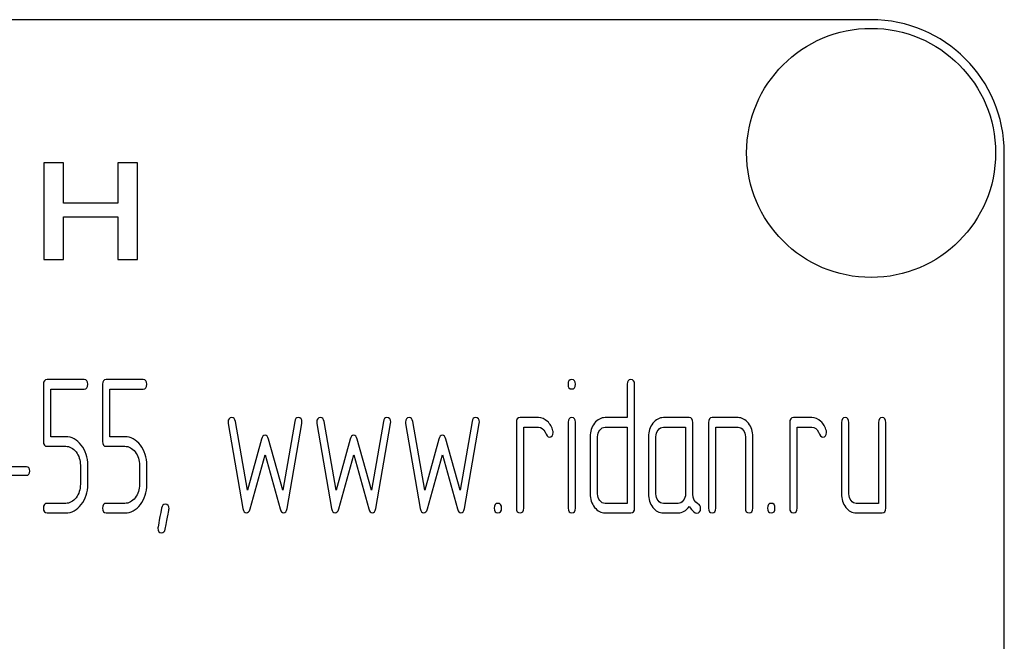
# Model space of a CAD drawing. Units: millimetres. Extents: x 0 to 8400, y -6 to 5940.
# Drawn here: x 4974 to 5011, y 4628 to 4651 of the extents above; entities that cross this region are included whole.
import ezdxf

# ---------------------------------------------------------------- set-up
doc = ezdxf.new("R2010")
doc.units = ezdxf.units.MM
doc.header["$LTSCALE"] = 462
doc.layers.get('0').update_dxf_attribs({"linetype": 'CONTINUOUS'})

msp = doc.modelspace()

# ---------------------------------------------------------------- linework, layer by layer
at = {"color": 7, "linetype": 'Continuous'}
for p, q in [((5006.012, 4651.499), (4916.012, 4651.499)), ((5011.012, 4496.499), (5011.012, 4646.499)), ((4974.949, 4646.121), (4974.949, 4642.499)), ((4975.687, 4646.121), (4974.949, 4646.121)), ((4975.687, 4644.613), (4975.687, 4646.121)), ((4977.733, 4646.121), (4977.733, 4644.613)), ((4978.471, 4646.121), (4977.733, 4646.121)), ((4978.471, 4642.499), (4978.471, 4646.121)), ((4977.733, 4644.613), (4975.687, 4644.613)), ((4975.687, 4642.499), (4975.687, 4644.105)), ((4975.687, 4644.105), (4977.733, 4644.105)), ((4977.733, 4644.105), (4977.733, 4642.499)), ((4974.949, 4642.499), (4975.687, 4642.499)), ((4977.733, 4642.499), (4978.471, 4642.499)), ((4976.463, 4637.992), (4975.076, 4637.992)), ((4978.682, 4637.992), (4977.295, 4637.992)), ((4974.937, 4637.814), (4974.937, 4635.666)), ((4975.215, 4635.844), (4975.215, 4637.635)), ((4975.215, 4637.635), (4976.463, 4637.635)), ((4977.157, 4637.814), (4977.157, 4635.666)), ((4977.434, 4635.844), (4977.434, 4637.635)), ((4977.434, 4637.635), (4978.682, 4637.635)), ((4996.854, 4637.814), (4996.854, 4636.563)), ((4997.132, 4633.167), (4997.132, 4637.814)), ((4982.594, 4633.839), (4982.145, 4636.423)), ((4984.37, 4636.423), (4983.92, 4633.839)), ((4985.923, 4633.839), (4985.474, 4636.423)), ((4987.699, 4636.423), (4987.249, 4633.839)), ((4989.253, 4633.839), (4988.803, 4636.423)), ((4991.028, 4636.423), (4990.579, 4633.839)), ((4992.693, 4636.384), (4992.693, 4633.167)), ((4993.525, 4636.563), (4992.831, 4636.563)), ((4994.637, 4636.388), (4994.637, 4633.167)), ((4994.912, 4633.167), (4994.912, 4636.388)), ((4996.854, 4636.563), (4996.025, 4636.563)), ((4999.182, 4636.563), (4998.211, 4636.563)), ((4999.32, 4633.696), (4999.32, 4636.384)), ((4999.906, 4636.384), (4999.906, 4633.167)), ((5001.016, 4636.563), (5000.045, 4636.563)), ((5002.958, 4636.384), (5002.958, 4633.167)), ((5003.79, 4636.563), (5003.096, 4636.563)), ((5004.9, 4636.384), (5004.9, 4633.704)), ((5005.177, 4633.704), (5005.177, 4636.384)), ((5006.287, 4636.384), (5006.287, 4633.346)), ((5006.564, 4633.167), (5006.564, 4636.384)), ((4981.873, 4636.345), (4982.428, 4633.157)), ((4984.087, 4633.157), (4984.642, 4636.345)), ((4985.202, 4636.345), (4985.757, 4633.157)), ((4987.416, 4633.157), (4987.971, 4636.345)), ((4988.531, 4636.345), (4989.086, 4633.157)), ((4990.745, 4633.157), (4991.3, 4636.345)), ((4992.97, 4633.167), (4992.97, 4636.205)), ((4992.97, 4636.205), (4993.525, 4636.205)), ((4996.025, 4636.205), (4996.854, 4636.205)), ((4996.854, 4636.205), (4996.854, 4633.346)), ((4998.211, 4636.205), (4999.043, 4636.205)), ((4999.043, 4636.205), (4999.043, 4633.704)), ((5000.183, 4633.167), (5000.183, 4636.205)), ((5000.183, 4636.205), (5001.016, 4636.205)), ((5003.235, 4633.167), (5003.235, 4636.205)), ((5003.235, 4636.205), (5003.79, 4636.205)), ((4975.772, 4635.844), (4975.215, 4635.844)), ((4977.992, 4635.844), (4977.434, 4635.844)), ((4983.127, 4635.759), (4982.594, 4633.839)), ((4983.92, 4633.839), (4983.388, 4635.759)), ((4986.456, 4635.759), (4985.923, 4633.839)), ((4987.249, 4633.839), (4986.717, 4635.759)), ((4989.785, 4635.759), (4989.253, 4633.839)), ((4990.579, 4633.839), (4990.046, 4635.759)), ((4995.467, 4635.848), (4995.467, 4633.704)), ((4995.744, 4633.704), (4995.744, 4635.848)), ((4997.656, 4635.848), (4997.656, 4633.704)), ((4997.933, 4633.704), (4997.933, 4635.848)), ((5001.293, 4635.848), (5001.293, 4633.167)), ((5001.57, 4633.167), (5001.57, 4635.848)), ((4975.076, 4635.487), (4975.772, 4635.487)), ((4977.295, 4635.487), (4977.992, 4635.487)), ((4982.694, 4633.135), (4983.257, 4635.165)), ((4983.257, 4635.165), (4983.82, 4633.135)), ((4986.023, 4633.135), (4986.586, 4635.165)), ((4986.586, 4635.165), (4987.15, 4633.135)), ((4989.352, 4633.135), (4989.916, 4635.165)), ((4989.916, 4635.165), (4990.479, 4633.135)), ((4974.302, 4634.715), (4972.84, 4634.715)), ((4976.324, 4634.776), (4976.324, 4634.061)), ((4976.602, 4634.061), (4976.602, 4634.776)), ((4978.544, 4634.776), (4978.544, 4634.061)), ((4978.821, 4634.061), (4978.821, 4634.776)), ((4972.84, 4634.4), (4974.302, 4634.4)), ((4975.772, 4633.346), (4975.076, 4633.346)), ((4977.992, 4633.346), (4977.295, 4633.346)), ((4996.854, 4633.346), (4996.025, 4633.346)), ((4998.766, 4633.346), (4998.211, 4633.346)), ((5006.287, 4633.346), (5005.454, 4633.346)), ((4975.076, 4632.989), (4975.772, 4632.989)), ((4977.295, 4632.989), (4977.992, 4632.989)), ((4996.025, 4632.989), (4996.993, 4632.989)), ((4998.211, 4632.989), (4998.766, 4632.989)), ((5005.454, 4632.989), (5006.425, 4632.989))]:
    msp.add_line(p, q, dxfattribs=at)
msp.add_circle((5006.012, 4646.499), 4.675, dxfattribs=at)
msp.add_arc((5006.012, 4646.499), 5, 0, 90, dxfattribs=at)
for points in [[(4975.076, 4637.992), (4974.982, 4637.992), (4974.937, 4637.932), (4974.937, 4637.814)], [(4976.602, 4637.814), (4976.602, 4637.932), (4976.555, 4637.992), (4976.463, 4637.992)], [(4977.295, 4637.992), (4977.201, 4637.992), (4977.157, 4637.932), (4977.157, 4637.814)], [(4978.821, 4637.814), (4978.821, 4637.932), (4978.774, 4637.992), (4978.682, 4637.992)], [(4994.773, 4637.992), (4994.679, 4637.992), (4994.635, 4637.932), (4994.635, 4637.814)], [(4994.912, 4637.814), (4994.912, 4637.932), (4994.865, 4637.992), (4994.773, 4637.992)], [(4996.993, 4637.992), (4996.898, 4637.992), (4996.854, 4637.932), (4996.854, 4637.814)], [(4997.132, 4637.814), (4997.132, 4637.932), (4997.084, 4637.992), (4996.993, 4637.992)], [(4976.463, 4637.635), (4976.555, 4637.635), (4976.602, 4637.692), (4976.602, 4637.814)], [(4978.682, 4637.635), (4978.774, 4637.635), (4978.821, 4637.692), (4978.821, 4637.814)], [(4994.635, 4637.814), (4994.635, 4637.696), (4994.679, 4637.638), (4994.773, 4637.638)], [(4994.773, 4637.638), (4994.865, 4637.638), (4994.912, 4637.696), (4994.912, 4637.814)], [(4982.012, 4636.563), (4981.917, 4636.563), (4981.87, 4636.506), (4981.87, 4636.391)], [(4981.87, 4636.391), (4981.87, 4636.377), (4981.87, 4636.359), (4981.873, 4636.345)], [(4982.145, 4636.423), (4982.128, 4636.516), (4982.084, 4636.563), (4982.012, 4636.563)], [(4984.503, 4636.563), (4984.431, 4636.563), (4984.386, 4636.516), (4984.37, 4636.423)], [(4984.644, 4636.391), (4984.644, 4636.506), (4984.597, 4636.563), (4984.503, 4636.563)], [(4984.642, 4636.345), (4984.642, 4636.359), (4984.644, 4636.377), (4984.644, 4636.391)], [(4985.341, 4636.563), (4985.246, 4636.563), (4985.199, 4636.506), (4985.199, 4636.391)], [(4985.199, 4636.391), (4985.199, 4636.377), (4985.2, 4636.359), (4985.202, 4636.345)], [(4985.474, 4636.423), (4985.457, 4636.516), (4985.413, 4636.563), (4985.341, 4636.563)], [(4987.832, 4636.563), (4987.76, 4636.563), (4987.715, 4636.516), (4987.699, 4636.423)], [(4987.974, 4636.391), (4987.974, 4636.506), (4987.926, 4636.563), (4987.832, 4636.563)], [(4987.971, 4636.345), (4987.971, 4636.359), (4987.974, 4636.377), (4987.974, 4636.391)], [(4988.67, 4636.563), (4988.576, 4636.563), (4988.528, 4636.506), (4988.528, 4636.391)], [(4988.528, 4636.391), (4988.528, 4636.377), (4988.529, 4636.359), (4988.531, 4636.345)], [(4988.803, 4636.423), (4988.786, 4636.516), (4988.742, 4636.563), (4988.67, 4636.563)], [(4991.161, 4636.563), (4991.089, 4636.563), (4991.044, 4636.516), (4991.028, 4636.423)], [(4991.303, 4636.391), (4991.303, 4636.506), (4991.256, 4636.563), (4991.161, 4636.563)], [(4991.3, 4636.345), (4991.3, 4636.359), (4991.303, 4636.377), (4991.303, 4636.391)], [(4992.831, 4636.563), (4992.737, 4636.563), (4992.693, 4636.502), (4992.693, 4636.384)], [(4993.858, 4636.423), (4993.755, 4636.516), (4993.644, 4636.563), (4993.525, 4636.563)], [(4994.066, 4636.07), (4994.03, 4636.212), (4993.96, 4636.33), (4993.858, 4636.423)], [(4994.773, 4636.563), (4994.682, 4636.563), (4994.637, 4636.502), (4994.637, 4636.388)], [(4994.912, 4636.388), (4994.912, 4636.502), (4994.865, 4636.563), (4994.773, 4636.563)], [(4996.025, 4636.563), (4995.869, 4636.563), (4995.736, 4636.491), (4995.628, 4636.352)], [(4998.211, 4636.563), (4998.058, 4636.563), (4997.928, 4636.491), (4997.82, 4636.352)], [(4999.32, 4636.384), (4999.32, 4636.502), (4999.273, 4636.563), (4999.182, 4636.563)], [(5000.045, 4636.563), (4999.95, 4636.563), (4999.906, 4636.502), (4999.906, 4636.384)], [(5001.405, 4636.35), (5001.296, 4636.491), (5001.165, 4636.563), (5001.016, 4636.563)], [(5003.096, 4636.563), (5003.002, 4636.563), (5002.958, 4636.502), (5002.958, 4636.384)], [(5004.123, 4636.423), (5004.02, 4636.516), (5003.909, 4636.563), (5003.79, 4636.563)], [(5004.331, 4636.07), (5004.295, 4636.212), (5004.225, 4636.33), (5004.123, 4636.423)], [(5005.038, 4636.563), (5004.944, 4636.563), (5004.9, 4636.502), (5004.9, 4636.384)], [(5005.177, 4636.384), (5005.177, 4636.502), (5005.13, 4636.563), (5005.038, 4636.563)], [(5006.425, 4636.563), (5006.331, 4636.563), (5006.287, 4636.502), (5006.287, 4636.384)], [(5006.564, 4636.384), (5006.564, 4636.502), (5006.517, 4636.563), (5006.425, 4636.563)], [(4993.525, 4636.205), (4993.633, 4636.205), (4993.716, 4636.141), (4993.771, 4636.019)], [(4993.771, 4636.019), (4993.827, 4635.894), (4993.88, 4635.834), (4993.93, 4635.834)], [(4993.93, 4635.834), (4994.024, 4635.834), (4994.074, 4635.891), (4994.074, 4636.005)], [(4994.074, 4636.005), (4994.074, 4636.027), (4994.071, 4636.048), (4994.066, 4636.07)], [(4995.628, 4636.352), (4995.52, 4636.212), (4995.467, 4636.044), (4995.467, 4635.848)], [(4995.744, 4635.848), (4995.744, 4635.944), (4995.772, 4636.027), (4995.828, 4636.098)], [(4995.828, 4636.098), (4995.883, 4636.17), (4995.947, 4636.205), (4996.025, 4636.205)], [(4997.82, 4636.352), (4997.709, 4636.209), (4997.656, 4636.041), (4997.656, 4635.848)], [(4997.933, 4635.848), (4997.933, 4635.944), (4997.958, 4636.027), (4998.014, 4636.098)], [(4998.014, 4636.098), (4998.069, 4636.17), (4998.133, 4636.205), (4998.211, 4636.205)], [(5001.016, 4636.205), (5001.09, 4636.205), (5001.154, 4636.17), (5001.21, 4636.098)], [(5001.21, 4636.098), (5001.265, 4636.027), (5001.293, 4635.944), (5001.293, 4635.848)], [(5001.57, 4635.848), (5001.57, 4636.041), (5001.515, 4636.209), (5001.405, 4636.35)], [(5003.79, 4636.205), (5003.898, 4636.205), (5003.981, 4636.141), (5004.036, 4636.019)], [(5004.036, 4636.019), (5004.092, 4635.894), (5004.145, 4635.834), (5004.195, 4635.834)], [(5004.195, 4635.834), (5004.289, 4635.834), (5004.339, 4635.891), (5004.339, 4636.005)], [(5004.339, 4636.005), (5004.339, 4636.027), (5004.336, 4636.048), (5004.331, 4636.07)], [(4974.937, 4635.666), (4974.937, 4635.544), (4974.982, 4635.487), (4975.076, 4635.487)], [(4976.358, 4635.53), (4976.197, 4635.737), (4976, 4635.844), (4975.772, 4635.844)], [(4977.157, 4635.666), (4977.157, 4635.544), (4977.201, 4635.487), (4977.295, 4635.487)], [(4978.577, 4635.53), (4978.416, 4635.737), (4978.219, 4635.844), (4977.992, 4635.844)], [(4983.257, 4635.905), (4983.196, 4635.905), (4983.154, 4635.855), (4983.127, 4635.759)], [(4983.388, 4635.759), (4983.36, 4635.855), (4983.316, 4635.905), (4983.257, 4635.905)], [(4986.586, 4635.905), (4986.525, 4635.905), (4986.483, 4635.855), (4986.456, 4635.759)], [(4986.717, 4635.759), (4986.689, 4635.855), (4986.645, 4635.905), (4986.586, 4635.905)], [(4989.916, 4635.905), (4989.855, 4635.905), (4989.812, 4635.855), (4989.785, 4635.759)], [(4990.046, 4635.759), (4990.018, 4635.855), (4989.974, 4635.905), (4989.916, 4635.905)], [(4975.772, 4635.487), (4975.922, 4635.487), (4976.052, 4635.415), (4976.161, 4635.276)], [(4976.161, 4635.276), (4976.269, 4635.137), (4976.324, 4634.969), (4976.324, 4634.776)], [(4976.602, 4634.776), (4976.602, 4635.069), (4976.519, 4635.323), (4976.358, 4635.53)], [(4977.992, 4635.487), (4978.141, 4635.487), (4978.272, 4635.415), (4978.38, 4635.276)], [(4978.38, 4635.276), (4978.488, 4635.137), (4978.544, 4634.969), (4978.544, 4634.776)], [(4978.821, 4634.776), (4978.821, 4635.069), (4978.738, 4635.323), (4978.577, 4635.53)], [(4974.424, 4634.558), (4974.424, 4634.661), (4974.382, 4634.715), (4974.302, 4634.715)], [(4974.302, 4634.4), (4974.382, 4634.4), (4974.424, 4634.451), (4974.424, 4634.558)], [(4976.324, 4634.061), (4976.324, 4633.864), (4976.269, 4633.696), (4976.161, 4633.556)], [(4976.358, 4633.302), (4976.519, 4633.511), (4976.602, 4633.764), (4976.602, 4634.061)], [(4978.544, 4634.061), (4978.544, 4633.864), (4978.488, 4633.696), (4978.381, 4633.556)], [(4978.578, 4633.302), (4978.738, 4633.511), (4978.821, 4633.764), (4978.821, 4634.061)], [(4976.161, 4633.556), (4976.052, 4633.414), (4975.922, 4633.346), (4975.772, 4633.346)], [(4978.381, 4633.556), (4978.272, 4633.414), (4978.141, 4633.346), (4977.992, 4633.346)], [(4995.467, 4633.704), (4995.467, 4633.503), (4995.52, 4633.335), (4995.63, 4633.195)], [(4995.828, 4633.45), (4995.772, 4633.521), (4995.744, 4633.603), (4995.744, 4633.704)], [(4996.025, 4633.346), (4995.947, 4633.346), (4995.883, 4633.378), (4995.828, 4633.45)], [(4997.656, 4633.704), (4997.656, 4633.503), (4997.709, 4633.335), (4997.817, 4633.196)], [(4998.014, 4633.45), (4997.958, 4633.521), (4997.933, 4633.603), (4997.933, 4633.704)], [(4998.211, 4633.346), (4998.133, 4633.346), (4998.069, 4633.378), (4998.014, 4633.45)], [(4998.96, 4633.45), (4998.904, 4633.378), (4998.84, 4633.346), (4998.766, 4633.346)], [(4999.043, 4633.704), (4999.043, 4633.603), (4999.015, 4633.521), (4998.96, 4633.45)], [(4999.509, 4633.331), (4999.381, 4633.396), (4999.32, 4633.518), (4999.32, 4633.696)], [(5004.9, 4633.704), (5004.9, 4633.503), (5004.952, 4633.335), (5005.06, 4633.196)], [(5005.257, 4633.45), (5005.202, 4633.521), (5005.177, 4633.603), (5005.177, 4633.704)], [(5005.454, 4633.346), (5005.377, 4633.346), (5005.313, 4633.378), (5005.257, 4633.45)], [(4975.076, 4633.346), (4974.982, 4633.346), (4974.937, 4633.285), (4974.937, 4633.167)], [(4974.937, 4633.167), (4974.937, 4633.046), (4974.982, 4632.989), (4975.076, 4632.989)], [(4975.772, 4632.989), (4976, 4632.989), (4976.197, 4633.092), (4976.358, 4633.302)], [(4977.295, 4633.346), (4977.201, 4633.346), (4977.157, 4633.285), (4977.157, 4633.167)], [(4977.157, 4633.167), (4977.157, 4633.046), (4977.201, 4632.989), (4977.295, 4632.989)], [(4977.992, 4632.989), (4978.219, 4632.989), (4978.416, 4633.092), (4978.578, 4633.302)], [(4979.375, 4633.171), (4979.279, 4632.681), (4979.232, 4632.428), (4979.232, 4632.41)], [(4979.509, 4633.31), (4979.437, 4633.31), (4979.393, 4633.264), (4979.375, 4633.171)], [(4979.508, 4632.378), (4979.604, 4632.871), (4979.653, 4633.121), (4979.653, 4633.139)], [(4979.653, 4633.139), (4979.653, 4633.253), (4979.604, 4633.31), (4979.509, 4633.31)], [(4982.428, 4633.157), (4982.447, 4633.042), (4982.492, 4632.989), (4982.561, 4632.989)], [(4982.561, 4632.989), (4982.622, 4632.989), (4982.666, 4633.035), (4982.694, 4633.135)], [(4983.82, 4633.135), (4983.848, 4633.035), (4983.893, 4632.989), (4983.954, 4632.989)], [(4983.954, 4632.989), (4984.02, 4632.989), (4984.067, 4633.042), (4984.087, 4633.157)], [(4985.757, 4633.157), (4985.776, 4633.042), (4985.821, 4632.989), (4985.89, 4632.989)], [(4985.89, 4632.989), (4985.951, 4632.989), (4985.995, 4633.035), (4986.023, 4633.135)], [(4987.15, 4633.135), (4987.177, 4633.035), (4987.222, 4632.989), (4987.283, 4632.989)], [(4987.283, 4632.989), (4987.349, 4632.989), (4987.396, 4633.042), (4987.416, 4633.157)], [(4989.086, 4633.157), (4989.105, 4633.042), (4989.15, 4632.989), (4989.219, 4632.989)], [(4989.219, 4632.989), (4989.28, 4632.989), (4989.325, 4633.035), (4989.352, 4633.135)], [(4990.479, 4633.135), (4990.506, 4633.035), (4990.551, 4632.989), (4990.612, 4632.989)], [(4990.612, 4632.989), (4990.678, 4632.989), (4990.725, 4633.042), (4990.745, 4633.157)], [(4991.999, 4633.346), (4991.905, 4633.346), (4991.86, 4633.285), (4991.86, 4633.167)], [(4991.86, 4633.167), (4991.86, 4633.046), (4991.905, 4632.989), (4991.999, 4632.989)], [(4992.138, 4633.167), (4992.138, 4633.285), (4992.091, 4633.346), (4991.999, 4633.346)], [(4991.999, 4632.989), (4992.091, 4632.989), (4992.138, 4633.046), (4992.138, 4633.167)], [(4992.693, 4633.167), (4992.693, 4633.046), (4992.737, 4632.989), (4992.831, 4632.989)], [(4992.831, 4632.989), (4992.923, 4632.989), (4992.97, 4633.046), (4992.97, 4633.167)], [(4994.637, 4633.167), (4994.637, 4633.046), (4994.682, 4632.989), (4994.773, 4632.989)], [(4994.773, 4632.989), (4994.865, 4632.989), (4994.912, 4633.046), (4994.912, 4633.167)], [(4995.63, 4633.195), (4995.739, 4633.057), (4995.869, 4632.989), (4996.025, 4632.989)], [(4996.993, 4632.989), (4997.084, 4632.989), (4997.132, 4633.046), (4997.132, 4633.167)], [(4997.817, 4633.196), (4997.925, 4633.057), (4998.055, 4632.989), (4998.211, 4632.989)], [(4998.766, 4632.989), (4998.932, 4632.989), (4999.071, 4633.067), (4999.182, 4633.228)], [(4999.182, 4633.228), (4999.295, 4633.06), (4999.393, 4632.978), (4999.473, 4632.978)], [(4999.473, 4632.978), (4999.562, 4632.978), (4999.609, 4633.039), (4999.609, 4633.164)], [(4999.609, 4633.164), (4999.609, 4633.242), (4999.576, 4633.296), (4999.509, 4633.331)], [(4999.906, 4633.167), (4999.906, 4633.046), (4999.95, 4632.989), (5000.045, 4632.989)], [(5000.045, 4632.989), (5000.136, 4632.989), (5000.183, 4633.046), (5000.183, 4633.167)], [(5001.293, 4633.167), (5001.293, 4633.046), (5001.337, 4632.989), (5001.432, 4632.989)], [(5001.432, 4632.989), (5001.523, 4632.989), (5001.57, 4633.046), (5001.57, 4633.167)], [(5002.264, 4633.346), (5002.17, 4633.346), (5002.125, 4633.285), (5002.125, 4633.167)], [(5002.125, 4633.167), (5002.125, 4633.046), (5002.17, 4632.989), (5002.264, 4632.989)], [(5002.403, 4633.167), (5002.403, 4633.285), (5002.355, 4633.346), (5002.264, 4633.346)], [(5002.264, 4632.989), (5002.355, 4632.989), (5002.403, 4633.046), (5002.403, 4633.167)], [(5002.958, 4633.167), (5002.958, 4633.046), (5003.002, 4632.989), (5003.096, 4632.989)], [(5003.096, 4632.989), (5003.188, 4632.989), (5003.235, 4633.046), (5003.235, 4633.167)], [(5005.06, 4633.196), (5005.169, 4633.057), (5005.299, 4632.989), (5005.454, 4632.989)], [(5006.425, 4632.989), (5006.517, 4632.989), (5006.564, 4633.046), (5006.564, 4633.167)], [(4979.232, 4632.41), (4979.232, 4632.295), (4979.279, 4632.238), (4979.376, 4632.238)], [(4979.376, 4632.238), (4979.445, 4632.238), (4979.49, 4632.285), (4979.508, 4632.378)]]:
    msp.add_open_spline(points, degree=3, dxfattribs=at)

doc.saveas('drawing.dxf')
